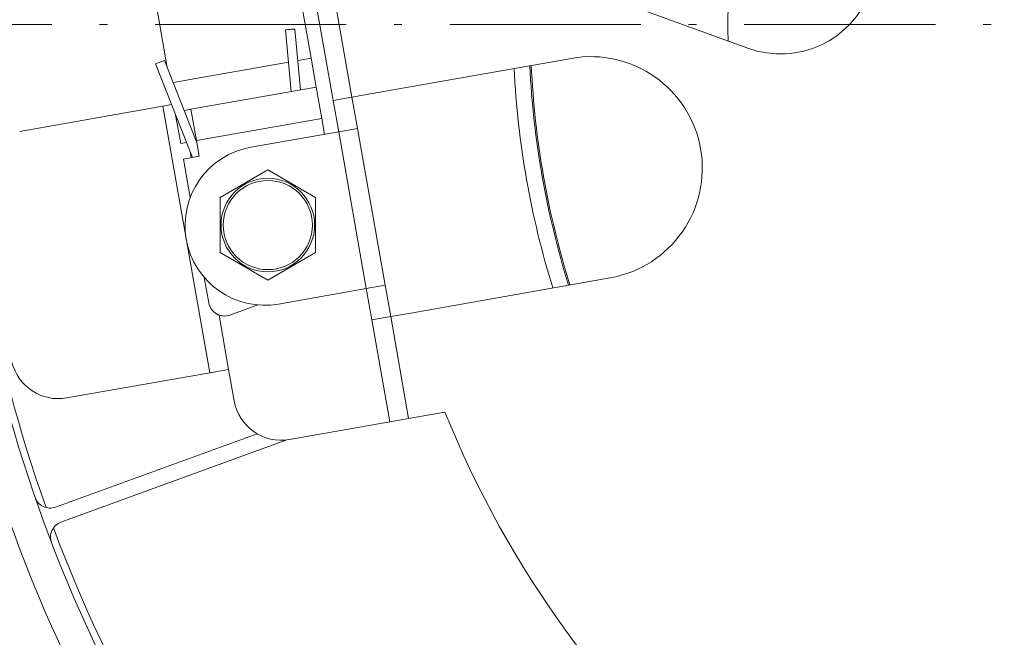
# Model space of a CAD drawing. Extents: x 32 to 579, y 9 to 401.
# Drawn here: x 387 to 449, y 103 to 142 of the extents above; entities that cross this region are included whole.
import ezdxf
from ezdxf.enums import TextEntityAlignment as Align

# ---------------------------------------------------------------- set-up
doc = ezdxf.new("R2010")
doc.units = 0
doc.linetypes.add('DASHDOT', pattern=[18.5, 12, -3, 0.5, -3])
doc.layers.get('0').update_dxf_attribs({"lineweight": 13})
doc.styles.get("Standard").update_dxf_attribs({"font": 'isocp.shx'})

# ---------------------------------------------------------------- blocks, each defined once
blk = doc.blocks.new('BLOCK2411')
at = {"color": 7, "lineweight": 13}
blk.add_lwpolyline([(-10.641754, -25.978218), (-58.852821, -78.747086), (-61.852821, -78.747086)], dxfattribs=at)
blk.add_circle((-66.872025, -78.747086), 5.019203, dxfattribs=at)
for points in [[(-10.141754, -25.978218), (-11.066864, -25.715), (-11.13324, -26.070091), (-11.13324, -25.886345)], [(-10.141754, -25.978218), (-10.778587, -25.497307), (-11.066864, -25.715), (-10.943073, -25.579208)], [(-10.141754, -25.978218), (-10.418884, -25.530636), (-10.778587, -25.497307), (-10.595619, -25.48035)], [(-10.141754, -25.978218), (-10.175518, -25.797596), (-10.418884, -25.530636), (-10.272251, -25.641369)], [(-10.141754, -25.978218), (-11.13324, -26.070091), (-10.943073, -26.377228), (-11.066864, -26.241436)], [(-10.141754, -25.978218), (-10.943073, -26.377228), (-10.595619, -26.476086), (-10.778587, -26.459129)], [(-10.141754, -25.978218), (-10.595619, -26.476086), (-10.272251, -26.315067), (-10.418884, -26.4258)], [(-10.141754, -25.978218), (-10.272251, -26.315067), (-10.141754, -25.978218), (-10.175518, -26.15884)]]:
    blk.add_solid(points, dxfattribs=at)
blk.add_text('7', height=6, dxfattribs=at).set_placement((-69.288589, -80.686462), (-64.45546, -80.686462), align=Align.FIT)
blk = doc.blocks.new('BLOCK2415')
at = {"color": 7, "linetype": 'DASHDOT', "lineweight": 13}
blk.add_line((100.027748, 0), (-100.027748, 0), dxfattribs=at)
blk = doc.blocks.new('BLOCK2416')
at = {"color": 7, "lineweight": 13, "ltscale": 0.193917}
blk.add_line((-77.711, -2.703), (-79.058, 4.936), dxfattribs=at)
at = {"color": 7, "lineweight": 13, "ltscale": 0.3}
blk.add_line((-52.521, 2.621), (-41.245, -1.483), dxfattribs=at)
at = {"color": 7, "lineweight": 13, "ltscale": 0.103122}
blk.add_line((-69.395, 1.965), (-68.679, -2.097), dxfattribs=at)
at = {"color": 7, "lineweight": 13, "ltscale": 0.1625}
for p, q in [((-67.296, -4.758), (-68.425, 1.643)), ((-66.114, -4.55), (-67.243, 1.851)), ((-63.736, -24.947), (-64.865, -18.545)), ((-62.555, -24.738), (-63.683, -18.337))]:
    blk.add_line(p, q, dxfattribs=at)
at = {"color": 7, "lineweight": 13, "ltscale": 0.097178}
blk.add_line((-69.93, -4.207), (-70.294, -0.337), dxfattribs=at)
at = {"color": 7, "lineweight": 13, "ltscale": 0.095965}
blk.add_line((-69.337, -4.103), (-69.696, -0.281), dxfattribs=at)
at = {"color": 7, "lineweight": 13, "ltscale": 0.015}
blk.add_line((-78.448, -2.469), (-77.89, -2.249), dxfattribs=at)
at = {"color": 7, "lineweight": 13, "ltscale": 0.157943}
blk.add_line((-76.133, -8.347), (-78.448, -2.469), dxfattribs=at)
at = {"color": 7, "lineweight": 13, "ltscale": 0.137592}
blk.add_line((-75.873, -7.37), (-77.89, -2.249), dxfattribs=at)
at = {"color": 7, "lineweight": 13, "ltscale": 0.183875}
blk.add_line((-70.104, -2.349), (-77.348, -3.626), dxfattribs=at)
at = {"color": 7, "lineweight": 13, "ltscale": 0.021133}
blk.add_line((-68.679, -2.097), (-69.512, -2.244), dxfattribs=at)
at = {"color": 7, "lineweight": 13, "ltscale": 0.046512}
blk.add_line((-68.356, -3.93), (-68.679, -2.097), dxfattribs=at)
at = {"color": 7, "lineweight": 13, "ltscale": 0.318049}
for p, q in [((-52.327, -2.119), (-64.856, -4.328)), ((-49.896, -15.906), (-62.425, -18.115))]:
    blk.add_line(p, q, dxfattribs=at)
at = {"color": 7, "lineweight": 13, "ltscale": 0.2}
for p, q in [((-68.356, -3.93), (-76.235, -5.319)), ((-68.009, -5.899), (-75.887, -7.288))]:
    blk.add_line(p, q, dxfattribs=at)
at = {"color": 7, "lineweight": 13, "ltscale": 0.05}
for p, q in [((-68.009, -5.899), (-68.356, -3.93)), ((-66.949, -6.728), (-67.296, -4.758)), ((-65.767, -6.519), (-66.114, -4.55)), ((-76.235, -5.319), (-75.887, -7.288)), ((-64.865, -18.545), (-65.212, -16.576)), ((-63.683, -18.337), (-64.031, -16.367)), ((-73.514, -23.625), (-73.862, -21.655))]:
    blk.add_line(p, q, dxfattribs=at)
at = {"color": 7, "lineweight": 13, "ltscale": 0.031951}
for p, q in [((-66.114, -4.55), (-64.856, -4.328)), ((-63.683, -18.337), (-62.425, -18.115))]:
    blk.add_line(p, q, dxfattribs=at)
at = {"color": 7, "lineweight": 13, "ltscale": 0.03}
for p, q in [((-67.296, -4.758), (-66.114, -4.55)), ((-65.767, -6.519), (-66.949, -6.728)), ((-64.031, -16.367), (-65.212, -16.576)), ((-63.683, -18.337), (-64.865, -18.545)), ((-73.862, -21.655), (-75.044, -21.863)), ((-62.555, -24.738), (-63.736, -24.947))]:
    blk.add_line(p, q, dxfattribs=at)
at = {"color": 7, "lineweight": 13, "ltscale": 0.228149}
for p, q in [((-77.996, -5.122), (-86.983, -6.706)), ((-75.044, -21.863), (-84.031, -23.448))]:
    blk.add_line(p, q, dxfattribs=at)
at = {"color": 7, "lineweight": 13, "ltscale": 0.014057}
blk.add_line((-77.442, -5.024), (-77.996, -5.122), dxfattribs=at)
at = {"color": 7, "lineweight": 13, "ltscale": 0.425}
blk.add_line((-75.044, -21.863), (-77.996, -5.122), dxfattribs=at)
at = {"color": 7, "lineweight": 13, "ltscale": 0.010593}
blk.add_line((-76.652, -5.392), (-76.235, -5.319), dxfattribs=at)
at = {"color": 7, "lineweight": 13, "ltscale": 0.045575}
blk.add_line((-77.189, -5.667), (-76.872, -7.462), dxfattribs=at)
at = {"color": 7, "lineweight": 13, "ltscale": 0.025}
for p, q in [((-67.835, -6.884), (-68.009, -5.899)), ((-75.887, -7.288), (-75.714, -8.273)), ((-75.714, -8.273), (-76.698, -8.447))]:
    blk.add_line(p, q, dxfattribs=at)
at = {"color": 7, "lineweight": 13, "ltscale": 0.14}
for p, q in [((-72.464, -7.7), (-66.949, -6.728)), ((-70.727, -17.548), (-65.212, -16.576))]:
    blk.add_line(p, q, dxfattribs=at)
at = {"color": 7, "lineweight": 13, "ltscale": 0.25}
for p, q in [((-65.212, -16.576), (-66.949, -6.728)), ((-64.031, -16.367), (-65.767, -6.519))]:
    blk.add_line(p, q, dxfattribs=at)
at = {"color": 7, "lineweight": 13, "ltscale": 0.009272}
blk.add_line((-76.872, -7.462), (-76.507, -7.398), dxfattribs=at)
at = {"color": 7, "lineweight": 13, "ltscale": 0.000421}
blk.add_line((-75.904, -7.291), (-75.887, -7.288), dxfattribs=at)
at = {"color": 7, "lineweight": 13, "ltscale": 0.009137}
blk.add_line((-76.206, -8.36), (-76.269, -8), dxfattribs=at)
at = {"color": 7, "lineweight": 13, "ltscale": 0.061214}
blk.add_line((-76.273, -10.858), (-76.698, -8.447), dxfattribs=at)
at = {"color": 7, "lineweight": 13, "ltscale": 0.086603}
for p, q in [((-71.399, -9.125), (-74.399, -10.857)), ((-74.399, -10.857), (-74.399, -14.322)), ((-68.399, -14.322), (-68.399, -10.857)), ((-71.399, -16.054), (-68.399, -14.322))]:
    blk.add_line(p, q, dxfattribs=at)
at = {"color": 7, "lineweight": 13, "ltscale": 0.041531}
for p, q in [((-71.399, -9.125), (-69.96, -9.956)), ((-71.399, -16.054), (-72.837, -15.223))]:
    blk.add_line(p, q, dxfattribs=at)
at = {"color": 7, "lineweight": 13, "ltscale": 0.045072}
for p, q in [((-68.399, -10.857), (-69.96, -9.956)), ((-74.399, -14.322), (-72.837, -15.223))]:
    blk.add_line(p, q, dxfattribs=at)
at = {"color": 7, "lineweight": 13, "ltscale": 0.040493}
blk.add_line((-75.106, -17.479), (-75.387, -15.884), dxfattribs=at)
at = {"color": 7, "lineweight": 13, "ltscale": 0.0467}
blk.add_line((-73.779, -18.245), (-72.024, -17.606), dxfattribs=at)
at = {"color": 7, "lineweight": 13, "ltscale": 0.086571}
blk.add_line((-73.862, -21.655), (-74.463, -18.245), dxfattribs=at)
at = {"color": 7, "lineweight": 13, "ltscale": 0.057934}
blk.add_line((-62.555, -24.738), (-60.272, -24.336), dxfattribs=at)
at = {"color": 7, "lineweight": 13, "ltscale": 0.16}
blk.add_line((-63.736, -24.947), (-70.039, -26.058), dxfattribs=at)
at = {"color": 7, "lineweight": 13, "ltscale": 0.336948}
blk.add_line((-72.066, -25.698), (-84.732, -30.308), dxfattribs=at)
at = {"color": 7, "lineweight": 13, "ltscale": 0.377601}
blk.add_line((-70.196, -26.081), (-84.39, -31.247), dxfattribs=at)
at = {"color": 7, "lineweight": 13}
for radius in [2.94, 2.8]:
    blk.add_circle((-71.399, -12.589), radius, dxfattribs=at)
for centre, radius, start, end in [((0, 0), 42.5, 166.34915, 181.38942), ((-39.192, 4.155), 6, 250, 430), ((0, 0), 90.561, 180.3911, 199.57051), ((0, 0), 93, 180.92417, 221.9181), ((0, 0), 91, 180.94448, 221.85029), ((-51.112, -9.012), 7, 280, 460), ((0, 0), 56, 182.81922, 197.18073), ((0, 0), 55, 182.68795, 197.31199), ((0.001, 0), 54.915, 182.67654, 197.32339), ((-71.596, -12.624), 5, 100, 280), ((-74.121, -17.305), 1, 190, 290), ((-84.552, -20.494), 3, 193.62456, 280), ((-70.56, -23.104), 3, 190, 280), ((0, 0), 65, 201.98715, 257.56191), ((-85.074, -29.368), 1, 199.04503, 290), ((-84.048, -32.187), 1, 110, 200.95497), ((0, 0), 90.561, 200.42949, 244.57051)]:
    blk.add_arc(centre, radius, start, end, dxfattribs=at)
blk.add_ellipse((-69.995, -0.309), major_axis=(0.299, 0.028), ratio=0.032396, start_param=6.283146, end_param=9.424739, dxfattribs=at)

msp = doc.modelspace()

# ---------------------------------------------------------------- block references
at = {"lineweight": 0}
for name in ['BLOCK2416', 'BLOCK2415', 'BLOCK2411']:
    msp.add_blockref(name, (474.198, 141.752), dxfattribs=at)

doc.saveas('drawing.dxf')
